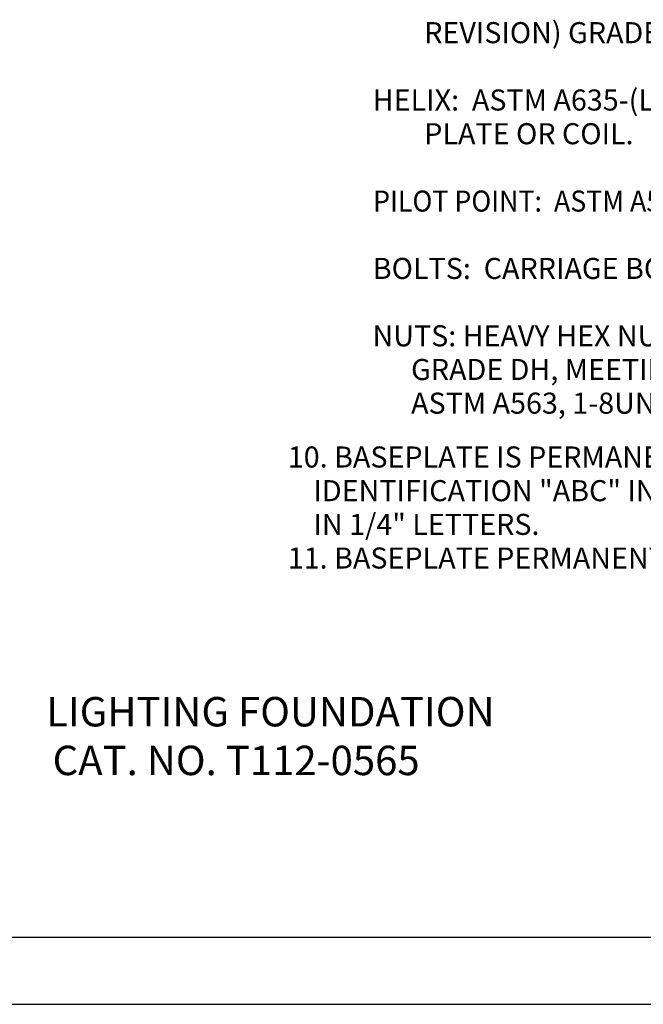
# Model space of a CAD drawing. Units: inches. Extents: x 0 to 25.5, y 0 to 16.5.
# Drawn here: x 10 to 15.2, y 0 to 8.2 of the extents above; entities that cross this region are included whole.
import ezdxf

# ---------------------------------------------------------------- set-up
doc = ezdxf.new("R2010")
doc.units = ezdxf.units.IN
doc.header["$MEASUREMENT"] = 0
doc.layers.add('title', color=7, linetype='Continuous')
doc.styles.add('MONOTXT', font='MONOTXT')

msp = doc.modelspace()

# ---------------------------------------------------------------- linework, layer by layer
at = {"layer": 'title'}
for p, q in [((0.5625, 0.5625), (24.9375, 0.5625)), ((0, 0), (25.5, 0))]:
    msp.add_line(p, q, dxfattribs=at)

# ---------------------------------------------------------------- texts
at = {"color": 7, "style": 'MONOTXT'}
for s, p in [('        REVISION) GRADE B, STRUCTURAL STEEL TUBING.', (12.9818, 8.0349)), ('HELIX:  ASTM A635-(LATEST REVISION) 3/8" THICK HOT ROLLED STEEL', (12.9818, 7.4718)), ('        PLATE OR COIL.', (12.9818, 7.1902)), ('BOLTS:  CARRIAGE BOLT PER ANSI B-18.5, SAE J429 GRADE-5.', (12.9818, 6.0639)), ('NUTS: HEAVY HEX NUTS PER ASTM A194 GRADE 2H OR ASTM A563 ', (12.9793, 5.5007)), ('NUTS: HEAVY HEX NUTS PER ASTM A194 GRADE 2H OR ASTM A563 ', (12.9793, 5.5007)), ('      GRADE DH, MEETING THE SUPPLEMENTARY REQUIREMENTS OF ', (12.9793, 5.2191)), ('      ASTM A563, 1-8UNC-2B PER ANSI B18.2.2.', (12.9793, 4.9375)), ("10. BASEPLATE IS PERMANENTLY STAMPED WITH MANUFACTURER'S", (12.271, 4.4875)), ('    IDENTIFICATION "ABC" IN 1/2" LETTERS AND DATE CODE', (12.271, 4.2059)), ('    IN 1/4" LETTERS.', (12.271, 3.9243)), ('11. BASEPLATE PERMANENTLY MARKED TO INDICATE CABLEWAY OPENING IN SHAFT.', (12.271, 3.6428))]:
    msp.add_text(s, height=0.175987, dxfattribs=at).set_placement(p)
at = {"color": 7, "style": 'MONOTXT', "width": 0.933193}
msp.add_text('PILOT POINT:  ASTM A575-(LATEST REVISION) 1-1/4" DIAMETER STEEL BAR.', height=0.175987, dxfattribs=at).set_placement((12.9843, 6.627))
at = {"color": 7, "style": 'MONOTXT', "oblique": 25, "width": 0.999999}
for s, p in [('LIGHTING FOUNDATION', (10.2507, 2.3231)), ('CAT. NO. T112-0565', (10.3048, 1.9159))]:
    msp.add_text(s, height=0.246, dxfattribs=at).set_placement(p)

doc.saveas('drawing.dxf')
